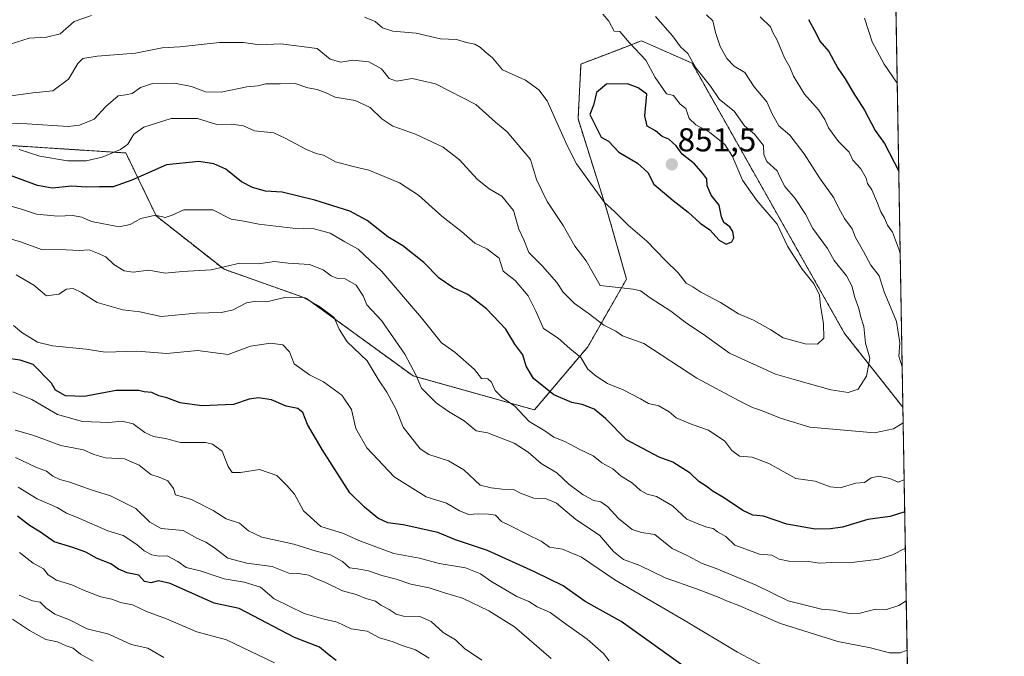
# Model space of a CAD drawing. Units: metres. Extents: x 617445 to 620890, y 4743314 to 4745686.
# Drawn here: x 620591 to 620890, y 4745050 to 4745243 of the extents above; entities that cross this region are included whole.
import ezdxf
from ezdxf.enums import TextEntityAlignment as Align

# ---------------------------------------------------------------- set-up
doc = ezdxf.new("R2010")
doc.units = ezdxf.units.M
doc.header["$MEASUREMENT"] = 0
doc.linetypes.add('TRAZOS', pattern=[0.75, 0.5, -0.25])
for name, color, linetype, lineweight in [('Arbolado forestal', 92, 'TRAZOS', 0), ('Arbolado forestal CxS', 92, 'Continuous', 0), ('Carátula', 7, 'Continuous', 5), ('Comarca CxS', 133, 'Continuous', 0), ('Comunidad Autónoma CxS', 142, 'Continuous', 0), ('Curva de nivel maestra', 36, 'Continuous', 30), ('Curva de nivel normal', 36, 'Continuous', 0), ('Entidad de ámbito territorial CxS', 92, 'Continuous', 0), ('Espacio natural protegido CxS', 2, 'Continuous', 0), ('Municipio CxS', 142, 'Continuous', 0), ('Provincia CxS', 1, 'Continuous', 0), ('Punto de cota en terreno', 7, 'Continuous', 0), ('Rótulo de punto de cota en terreno', 19, 'Continuous', 0)]:
    doc.layers.add(name, color=color, linetype=linetype, lineweight=lineweight)
doc.styles.add('Arial', font='txt', dxfattribs={"height": 0.2})

# ---------------------------------------------------------------- blocks, each defined once
blk = doc.blocks.new('*U158')
at = {"layer": 'Entidad de ámbito territorial CxS', "color": 92, "linetype": 'Continuous', "lineweight": 0}
blk.add_polyline3d([(620588.17, 4745572.9, 892.28), (620618.12, 4745606.06, 882.36), (620650.81, 4745641.94, 871.82), (620686.48, 4745682.56, 868.83), (620687.32, 4745683.58, 868.88), (620849.23, 4745686.38, 843.29), (620849.23, 4745686.38, 843.29), (620877.18, 4744093.56, 639.83)], dxfattribs=at)
blk = doc.blocks.new('*U159')
at = {"layer": 'Espacio natural protegido CxS', "color": 2, "linetype": 'Continuous', "lineweight": 0}
blk.add_polyline3d([(620588.17, 4745572.9, 892.28), (620618.12, 4745606.06, 882.36), (620650.81, 4745641.94, 871.82), (620686.48, 4745682.56, 868.83), (620687.32, 4745683.58, 868.88), (620849.23, 4745686.38, 843.29), (620849.23, 4745686.38, 843.29), (620877.18, 4744093.56, 639.83)], dxfattribs=at)
blk = doc.blocks.new('*U161')
at = {"layer": 'Entidad de ámbito territorial CxS', "color": 92, "linetype": 'Continuous', "lineweight": 0}
blk.add_polyline3d([(620588.17, 4745572.9, 892.28), (620618.12, 4745606.06, 882.36), (620650.81, 4745641.94, 871.82), (620686.48, 4745682.56, 868.83), (620687.32, 4745683.58, 868.88), (620849.23, 4745686.38, 843.29), (620849.23, 4745686.38, 843.29), (620877.18, 4744093.56, 639.83)], dxfattribs=at)
blk = doc.blocks.new('*U162')
at = {"layer": 'Espacio natural protegido CxS', "color": 2, "linetype": 'Continuous', "lineweight": 0}
blk.add_polyline3d([(620588.17, 4745572.9, 892.28), (620618.12, 4745606.06, 882.36), (620650.81, 4745641.94, 871.82), (620686.48, 4745682.56, 868.83), (620687.32, 4745683.58, 868.88), (620849.23, 4745686.38, 843.29), (620849.23, 4745686.38, 843.29), (620877.18, 4744093.56, 639.83)], dxfattribs=at)
blk = doc.blocks.new('*U168')
at = {"layer": 'Curva de nivel normal', "color": 36, "linetype": 'Continuous', "lineweight": 0}
blk.add_polyline3d([(620589.92, 4745110.08, 785), (620596.14, 4745107.17, 785), (620599.34, 4745105.96, 785), (620601.31, 4745104.45, 785), (620603.43, 4745103.41, 785), (620606.47, 4745102.67, 785), (620612.88, 4745100.35, 785), (620618.79, 4745098.48, 785), (620626.45, 4745094.71, 785), (620630.69, 4745090.48, 785), (620634.16, 4745088.57, 785), (620640.84, 4745088, 785), (620645.18, 4745085.59, 785), (620647.64, 4745084.46, 785), (620650.32, 4745082.74, 785), (620654.34, 4745079.64, 785), (620660.08, 4745078.04, 785), (620667.79, 4745077.09, 785), (620672.86, 4745075.06, 785), (620675.78, 4745075, 785), (620678.96, 4745074.49, 785), (620680.76, 4745073.51, 785), (620684.02, 4745072.2, 785), (620689.15, 4745069.7, 785), (620693.24, 4745068.64, 785), (620696.25, 4745067.38, 785), (620699.13, 4745066.54, 785), (620700.71, 4745065.39, 785), (620703.28, 4745064.05, 785), (620705.37, 4745062.61, 785), (620707.67, 4745062.06, 785), (620712.54, 4745061.96, 785), (620716.04, 4745060.45, 785), (620719.66, 4745057.08, 785), (620723.39, 4745054.8, 785), (620726.16, 4745052.24, 785), (620731.36, 4745048.7, 785)], dxfattribs=at)
blk = doc.blocks.new('*U183')
at = {"layer": 'Curva de nivel normal', "color": 36, "linetype": 'Continuous', "lineweight": 0}
blk.add_polyline3d([(620589.89, 4745118.39, 790), (620595.21, 4745116.9, 790), (620603.67, 4745113.75, 790), (620610.61, 4745112.43, 790), (620613.68, 4745111.05, 790), (620617.25, 4745110, 790), (620623, 4745109.74, 790), (620627.43, 4745107.84, 790), (620630.98, 4745104.96, 790), (620633.58, 4745104.2, 790), (620636.2, 4745103.09, 790), (620637.91, 4745100.69, 790), (620638.53, 4745098.78, 790), (620643.29, 4745097.37, 790), (620649.9, 4745094.08, 790), (620653.82, 4745091.5, 790), (620657.87, 4745090.17, 790), (620660.61, 4745087.88, 790), (620664.7, 4745086.01, 790), (620674.4, 4745083.88, 790), (620681.14, 4745081.74, 790), (620685.48, 4745080.58, 790), (620689.14, 4745078.6, 790), (620691.3, 4745076.71, 790), (620693.65, 4745076.41, 790), (620696.97, 4745075.72, 790), (620701.1, 4745074.33, 790), (620705.4, 4745073.25, 790), (620709.85, 4745071.73, 790), (620715.39, 4745070.63, 790), (620720.04, 4745069.12, 790), (620725.52, 4745067.46, 790), (620733.48, 4745063.59, 790), (620741.26, 4745058.78, 790), (620752.42, 4745049.17, 790)], dxfattribs=at)
blk = doc.blocks.new('*U187')
at = {"layer": 'Curva de nivel normal', "color": 36, "linetype": 'Continuous', "lineweight": 0}
for points in [[(620858.86, 4745137.65, 835)], [(620859.16, 4745120.69, 835)]]:
    blk.add_polyline3d(points, dxfattribs=at)
blk = doc.blocks.new('*U196')
at = {"layer": 'Curva de nivel normal', "color": 36, "linetype": 'Continuous', "lineweight": 0}
blk.add_polyline3d([(620860.37, 4745051.69, 810), (620858.28, 4745050.91, 810), (620854.99, 4745050.86, 810), (620849.22, 4745052.43, 810), (620839.36, 4745054.3, 810), (620821.94, 4745059.78, 810), (620809.33, 4745065.22, 810), (620805.58, 4745066.62, 810), (620803.39, 4745067.72, 810), (620796.77, 4745070.19, 810), (620787, 4745073.66, 810), (620779.32, 4745077.4, 810), (620774.36, 4745079.17, 810), (620771.28, 4745081.6, 810), (620767.08, 4745086.62, 810), (620759.87, 4745091.35, 810), (620754.03, 4745096.28, 810), (620750.7, 4745097.68, 810), (620747.18, 4745097.78, 810), (620743.1, 4745099.34, 810), (620740.96, 4745100.43, 810), (620737.58, 4745100.49, 810), (620734.24, 4745100.94, 810), (620730.91, 4745101.77, 810), (620725.89, 4745106.42, 810), (620721.26, 4745109.12, 810), (620715.3, 4745111.05, 810), (620712.72, 4745112.8, 810), (620707.57, 4745119.32, 810), (620705.44, 4745124.71, 810), (620702.58, 4745129.92, 810), (620700.23, 4745133.38, 810), (620696.62, 4745139.4, 810), (620690.55, 4745145.2, 810), (620688.13, 4745149.06, 810), (620686.61, 4745152.62, 810), (620681.82, 4745156.08, 810), (620677.14, 4745158.72, 810), (620671.51, 4745158.66, 810), (620666.17, 4745157.32, 810), (620662.82, 4745157.56, 810), (620660, 4745157.06, 810), (620655.97, 4745154.87, 810), (620652.47, 4745154.12, 810), (620644.71, 4745153.93, 810), (620634.11, 4745152.88, 810), (620627.7, 4745154.32, 810), (620622.48, 4745154.94, 810), (620614.7, 4745157.08, 810), (620609.98, 4745160.11, 810), (620607.5, 4745161.4, 810), (620605.47, 4745161.2, 810), (620603.08, 4745159.7, 810), (620599.38, 4745159.19, 810), (620595.54, 4745162.41, 810), (620590.12, 4745165.53, 810)], dxfattribs=at)
blk = doc.blocks.new('*U199')
at = {"layer": 'Curva de nivel normal', "color": 36, "linetype": 'Continuous', "lineweight": 0}
blk.add_polyline3d([(620823.82, 4745043.24, 805), (620808.89, 4745051.12, 805), (620793.07, 4745060.62, 805), (620771.69, 4745073.03, 805), (620761.61, 4745079.89, 805), (620755.88, 4745082.29, 805), (620751.9, 4745082.98, 805), (620749.39, 4745084.79, 805), (620745.2, 4745086.78, 805), (620740.1, 4745089.42, 805), (620737.33, 4745090.75, 805), (620735.48, 4745092.65, 805), (620733.43, 4745092.95, 805), (620730.32, 4745093.07, 805), (620727.45, 4745092.88, 805), (620724.58, 4745094, 805), (620720.66, 4745096.31, 805), (620714.47, 4745098.16, 805), (620704.81, 4745104.22, 805), (620696.5, 4745113.01, 805), (620693.16, 4745118.94, 805), (620691.89, 4745124.73, 805), (620688.96, 4745129.04, 805), (620683.32, 4745133.06, 805), (620679.08, 4745135.16, 805), (620674.46, 4745138.55, 805), (620673.05, 4745142.21, 805), (620671, 4745144.28, 805), (620667.34, 4745144.78, 805), (620661.2, 4745143.88, 805), (620654.47, 4745141.4, 805), (620645.2, 4745142.57, 805), (620635.9, 4745141.68, 805), (620626.8, 4745142.33, 805), (620617.14, 4745142.04, 805), (620611.4, 4745142.96, 805), (620601.17, 4745144, 805), (620596.64, 4745145.06, 805), (620591.93, 4745148.01, 805), (620589.4, 4745150.15, 805)], dxfattribs=at)
blk = doc.blocks.new('*U201')
at = {"layer": 'Curva de nivel normal', "color": 36, "linetype": 'Continuous', "lineweight": 0}
blk.add_polyline3d([(620590.76, 4745101.18, 780), (620596.5, 4745097.64, 780), (620602.59, 4745094.97, 780), (620605.48, 4745093.25, 780), (620609.19, 4745091.73, 780), (620617.93, 4745087.88, 780), (620622.59, 4745086.52, 780), (620626.79, 4745083.74, 780), (620628.94, 4745081.82, 780), (620631.27, 4745080.58, 780), (620633.49, 4745080.18, 780), (620635.97, 4745080.28, 780), (620639.19, 4745078.6, 780), (620641.76, 4745076.82, 780), (620645.98, 4745075.72, 780), (620653.23, 4745073.31, 780), (620659.27, 4745072.35, 780), (620664.24, 4745070.78, 780), (620668.45, 4745067.28, 780), (620677.47, 4745062.84, 780), (620683.15, 4745061.18, 780), (620687.53, 4745060.18, 780), (620691.74, 4745058.14, 780), (620696.56, 4745057.47, 780), (620700.35, 4745055.43, 780), (620704.45, 4745054.2, 780), (620706.89, 4745053.2, 780), (620711.26, 4745051.79, 780), (620715.43, 4745049.26, 780)], dxfattribs=at)
blk = doc.blocks.new('*U203')
at = {"layer": 'Curva de nivel normal', "color": 36, "linetype": 'Continuous', "lineweight": 0}
blk.add_polyline3d([(620589.18, 4745130.08, 795), (620594.94, 4745127.74, 795), (620602.75, 4745123.16, 795), (620610.32, 4745121.06, 795), (620618.29, 4745120.71, 795), (620622.33, 4745121.13, 795), (620625.6, 4745120.35, 795), (620629.14, 4745117.75, 795), (620631.8, 4745116.54, 795), (620635.41, 4745115.84, 795), (620640.03, 4745114.7, 795), (620647.56, 4745114.67, 795), (620649.7, 4745114.18, 795), (620652.64, 4745112.01, 795), (620654.41, 4745107.35, 795), (620655.63, 4745105.54, 795), (620658.23, 4745105.62, 795), (620663.91, 4745106.45, 795), (620669.26, 4745104.67, 795), (620672.24, 4745101.66, 795), (620674.58, 4745098.99, 795), (620677.31, 4745093.96, 795), (620682.54, 4745089.23, 795), (620689.43, 4745087.08, 795), (620694.08, 4745084.93, 795), (620704.69, 4745081.06, 795), (620712.52, 4745079.57, 795), (620718.47, 4745077.98, 795), (620726.47, 4745076.63, 795), (620730.97, 4745074.88, 795), (620734.15, 4745072.64, 795), (620742, 4745067.95, 795), (620745.62, 4745066.42, 795), (620748.12, 4745064.87, 795), (620752.1, 4745063.16, 795), (620756.36, 4745060.01, 795), (620763.34, 4745055.07, 795), (620768.24, 4745050.65, 795), (620770.03, 4745048.44, 795)], dxfattribs=at)
blk = doc.blocks.new('*U215')
at = {"layer": 'Curva de nivel maestra', "color": 36, "linetype": 'Continuous', "lineweight": 30}
blk.add_polyline3d([(620793.9, 4745045.98, 800), (620773.62, 4745060.36, 800), (620762.7, 4745066.44, 800), (620756.02, 4745071.18, 800), (620747.39, 4745075.46, 800), (620733.15, 4745081.98, 800), (620723.39, 4745085.13, 800), (620718, 4745087.36, 800), (620707.5, 4745089.7, 800), (620702.92, 4745090.28, 800), (620699.83, 4745091.75, 800), (620695.79, 4745095.04, 800), (620691.37, 4745099.4, 800), (620682.95, 4745112.55, 800), (620678.51, 4745120.16, 800), (620677.1, 4745123.76, 800), (620675.58, 4745125, 800), (620672.01, 4745125.66, 800), (620667.55, 4745127.58, 800), (620663.61, 4745128.26, 800), (620660.83, 4745127.8, 800), (620656.07, 4745126.22, 800), (620646.5, 4745125.84, 800), (620639.94, 4745126.73, 800), (620635.84, 4745128.22, 800), (620633.47, 4745128.83, 800), (620631.34, 4745129.87, 800), (620628.96, 4745130, 800), (620627.34, 4745130.44, 800), (620620.54, 4745130.48, 800), (620610.82, 4745128.66, 800), (620605.11, 4745128.79, 800), (620602.05, 4745130.52, 800), (620600.93, 4745132.67, 800), (620595.37, 4745138.32, 800), (620591.38, 4745139.63, 800), (620586.99, 4745140.2, 800)], dxfattribs=at)
blk = doc.blocks.new('*U222')
at = {"layer": 'Curva de nivel maestra', "color": 36, "linetype": 'Continuous', "lineweight": 30}
for points in [[(620859.63, 4745093.66, 825), (620855.22, 4745092.23, 825), (620848.46, 4745091.34, 825), (620840.72, 4745089, 825), (620837.14, 4745088.55, 825), (620832.47, 4745088.35, 825), (620823.88, 4745089.95, 825), (620816.78, 4745092.36, 825), (620813.55, 4745092.64, 825), (620810.52, 4745094.02, 825), (620804.68, 4745098.05, 825), (620801.52, 4745099.84, 825), (620799.45, 4745101.44, 825), (620797.24, 4745102.84, 825), (620794.6, 4745105.34, 825), (620789.35, 4745108.76, 825), (620785.12, 4745110.2, 825), (620775.22, 4745115.44, 825), (620768.88, 4745121.91, 825), (620765.41, 4745124.82, 825), (620761.82, 4745126.22, 825), (620758.7, 4745126.77, 825), (620753.19, 4745129.16, 825), (620747.07, 4745134.08, 825), (620744.83, 4745137.81, 825), (620743.81, 4745141.22, 825), (620741.39, 4745144.47, 825), (620738.63, 4745149.04, 825), (620732.77, 4745155.18, 825), (620727.15, 4745159.56, 825), (620722.62, 4745161.7, 825), (620718.44, 4745164.52, 825), (620713.8, 4745169.28, 825), (620707.47, 4745174.32, 825), (620702.86, 4745177.04, 825), (620696.65, 4745182, 825), (620691.33, 4745184.79, 825), (620680.76, 4745188.19, 825), (620670.81, 4745190.57, 825), (620665.82, 4745190.89, 825), (620661.81, 4745191.98, 825), (620658.49, 4745193.74, 825), (620653.74, 4745197.51, 825), (620650.1, 4745199.15, 825), (620645.56, 4745199.89, 825), (620635.78, 4745198.86, 825), (620625.22, 4745194.18, 825), (620619.59, 4745192.16, 825), (620615.39, 4745192.24, 825), (620611.48, 4745192.14, 825), (620607.08, 4745192.38, 825), (620601.11, 4745191.76, 825), (620596.62, 4745192.56, 825), (620588.14, 4745195.7, 825)], [(620830.42, 4745242.92, 825), (620832.76, 4745238.7, 825), (620833.92, 4745236.33, 825), (620836.66, 4745233.21, 825), (620839.35, 4745228.14, 825), (620841.52, 4745224.98, 825), (620844, 4745220.77, 825), (620847.39, 4745215.46, 825), (620850.62, 4745209.3, 825), (620853.45, 4745205.34, 825), (620857.82, 4745196.98, 825)], [(620859.63, 4745093.66, 825)]]:
    blk.add_polyline3d(points, dxfattribs=at)
blk = doc.blocks.new('*U228')
at = {"layer": 'Curva de nivel maestra', "color": 36, "linetype": 'Continuous', "lineweight": 30}
blk.add_polyline3d([(620687.19, 4745048.6, 775), (620685.1, 4745050.19, 775), (620682.17, 4745052.63, 775), (620674.61, 4745055.52, 775), (620657.78, 4745064.36, 775), (620650.23, 4745065.94, 775), (620636.86, 4745071.94, 775), (620633.38, 4745072.71, 775), (620630.99, 4745072.13, 775), (620629.09, 4745072.5, 775), (620627.32, 4745074.47, 775), (620623.81, 4745075.18, 775), (620621.23, 4745076.29, 775), (620618.88, 4745077.93, 775), (620614.7, 4745079.52, 775), (620611.34, 4745081.38, 775), (620607.32, 4745082.89, 775), (620601.65, 4745084.6, 775), (620597.52, 4745087.44, 775), (620594.18, 4745089.47, 775), (620590.56, 4745092.31, 775)], dxfattribs=at)
blk = doc.blocks.new('5PATER')
at = {"layer": 'Carátula', "linetype": 'Continuous', "lineweight": 5}
h = blk.add_hatch(color=250, dxfattribs=at)
edge = h.paths.add_edge_path()
edge.add_ellipse((0, 0.01), major_axis=(-1.33, -1.34), ratio=0.999422, start_angle=0, end_angle=360)

msp = doc.modelspace()

# ---------------------------------------------------------------- linework, layer by layer
at = {"layer": 'Arbolado forestal', "color": 92, "linetype": 'TRAZOS', "lineweight": 0}
for points in [[(620765.76, 4745684.93, 876.29), (620849.23, 4745686.38, 843.29), (620859.08, 4745125.35, 835.51)], [(620859.08, 4745125.35, 835.51), (620859.06, 4745125.37, 835.52), (620841.38, 4745147.76, 842.76), (620795.12, 4745229.69, 840.16), (620779.78, 4745236.46, 843.65), (620772.28, 4745233.58, 846.83), (620761.44, 4745229.43, 849.17), (620760.57, 4745212.77, 848.64), (620769.39, 4745184.84, 844.58), (620775.27, 4745164.25, 841.02), (620763.51, 4745143.67, 831.53), (620747.33, 4745124.55, 821.76), (620710.57, 4745134.85, 814.51), (620678.23, 4745158.37, 809.94), (620653.23, 4745167.19, 814.57), (620632.65, 4745183.37, 819.93), (620623.43, 4745202.46, 829.13), (620588.77, 4745204.7, 829.91)], [(620859.08, 4745125.35, 835.51), (620859.06, 4745125.37, 835.52), (620841.38, 4745147.76, 842.76), (620795.12, 4745229.69, 840.16), (620779.78, 4745236.46, 843.65), (620772.28, 4745233.58, 846.83), (620761.44, 4745229.43, 849.17), (620760.57, 4745212.77, 848.64), (620769.39, 4745184.84, 844.58), (620775.27, 4745164.25, 841.02), (620763.51, 4745143.67, 831.53), (620747.33, 4745124.55, 821.76), (620710.57, 4745134.85, 814.51), (620678.23, 4745158.37, 809.94), (620653.23, 4745167.19, 814.57), (620632.65, 4745183.37, 819.93), (620623.43, 4745202.46, 829.13), (620588.77, 4745204.7, 829.91)], [(620859.08, 4745125.35, 835.51), (620861.34, 4744996.29, 790.13)]]:
    msp.add_polyline3d(points, dxfattribs=at)
at = {"layer": 'Arbolado forestal CxS', "color": 92, "linetype": 'Continuous', "lineweight": 0}
for points in [[(620849.23, 4745686.38, 843.29), (620859.08, 4745125.35, 835.51), (620859.08, 4745125.35, 835.51), (620859.06, 4745125.37, 835.52), (620841.38, 4745147.76, 842.76), (620795.12, 4745229.69, 840.16), (620779.78, 4745236.46, 843.65), (620772.28, 4745233.58, 846.83), (620761.44, 4745229.43, 849.17), (620760.57, 4745212.77, 848.64), (620769.39, 4745184.84, 844.58), (620775.27, 4745164.25, 841.02), (620763.51, 4745143.67, 831.53), (620747.33, 4745124.55, 821.76), (620710.57, 4745134.85, 814.51), (620678.23, 4745158.37, 809.94), (620653.23, 4745167.19, 814.57), (620632.65, 4745183.37, 819.93), (620623.43, 4745202.46, 829.13), (620588.77, 4745204.7, 829.91)], [(620588.77, 4745204.7, 829.91), (620623.43, 4745202.46, 829.13), (620632.65, 4745183.37, 819.93), (620653.23, 4745167.19, 814.57), (620678.23, 4745158.37, 809.94), (620710.57, 4745134.85, 814.51), (620747.33, 4745124.55, 821.76), (620763.51, 4745143.67, 831.53), (620775.27, 4745164.25, 841.02), (620769.39, 4745184.84, 844.58), (620760.57, 4745212.77, 848.64), (620761.44, 4745229.43, 849.17), (620772.28, 4745233.58, 846.83), (620779.78, 4745236.46, 843.65), (620795.12, 4745229.69, 840.16), (620841.38, 4745147.76, 842.76), (620859.06, 4745125.37, 835.52), (620859.08, 4745125.35, 835.51), (620861.34, 4744996.29, 790.13)]]:
    msp.add_polyline3d(points, dxfattribs=at)
at = {"layer": 'Comarca CxS', "color": 133, "linetype": 'Continuous', "lineweight": 0}
msp.add_polyline3d([(620889.83, 4743372.97, 566.76), (617484.45, 4743314.01, 513.89), (617445, 4745627.42, 629.29), (620687.32, 4745683.58, 868.88), (620849.23, 4745686.38, 843.29), (620877.18, 4744093.56, 639.83), (620879.14, 4743982.18, 596.85), (620881, 4743876.27, 576.04), (620889.83, 4743372.97, 566.76)], close=True, dxfattribs=at)
msp.add_polyline3d([(620889.83, 4743372.97, 566.76), (617484.45, 4743314.01, 513.89), (617445, 4745627.42, 629.29), (620687.32, 4745683.58, 868.88), (620849.23, 4745686.38, 843.29), (620877.18, 4744093.56, 639.83), (620879.14, 4743982.18, 596.85), (620881, 4743876.27, 576.04), (620889.83, 4743372.97, 566.76)], close=True, dxfattribs=at)
at = {"layer": 'Comunidad Autónoma CxS', "color": 142, "linetype": 'Continuous', "lineweight": 0}
msp.add_polyline3d([(617749.29, 4743318.6, 530.65), (617484.45, 4743314.01, 513.89), (617445, 4745627.42, 629.29), (620687.32, 4745683.58, 868.88), (620849.23, 4745686.38, 843.29), (620877.18, 4744093.56, 639.83), (620879.14, 4743982.18, 596.85), (620881, 4743876.27, 576.04), (620889.83, 4743372.97, 566.76), (619507.7, 4743349.04, 564.06), (617749.29, 4743318.6, 530.65)], close=True, dxfattribs=at)
msp.add_polyline3d([(617749.29, 4743318.6, 530.65), (617484.45, 4743314.01, 513.89), (617445, 4745627.42, 629.29), (620687.32, 4745683.58, 868.88), (620849.23, 4745686.38, 843.29), (620877.18, 4744093.56, 639.83), (620879.14, 4743982.18, 596.85), (620881, 4743876.27, 576.04), (620889.83, 4743372.97, 566.76), (619507.7, 4743349.04, 564.06), (617749.29, 4743318.6, 530.65)], close=True, dxfattribs=at)
at = {"layer": 'Curva de nivel maestra', "color": 36, "linetype": 'Continuous', "lineweight": 30}
msp.add_polyline3d([(620805.47, 4745174.85, 850), (620807.23, 4745175.54, 850), (620807.85, 4745176.77, 850), (620807.47, 4745178.68, 850), (620806.56, 4745180.03, 850), (620804.74, 4745181.4, 850), (620804.04, 4745183.1, 850), (620803.31, 4745186.63, 850), (620800.91, 4745189.64, 850), (620799.75, 4745192.46, 850), (620799.6, 4745194.67, 850), (620798.44, 4745196.19, 850), (620795.83, 4745199.18, 850), (620792.12, 4745202.11, 850), (620790.32, 4745204.59, 850), (620788.13, 4745206.69, 850), (620786.05, 4745207.47, 850), (620784.1, 4745209.18, 850), (620781.53, 4745210.61, 850), (620780.82, 4745213.72, 850), (620781.47, 4745220.32, 850), (620778.77, 4745222.22, 850), (620775.52, 4745223.41, 850), (620769.23, 4745223.28, 850), (620766.18, 4745220.81, 850), (620765.28, 4745216.94, 850), (620764.14, 4745214.17, 850), (620767.54, 4745207.29, 850), (620769.76, 4745206.09, 850), (620772.89, 4745202.71, 850), (620778.62, 4745199.37, 850), (620781.68, 4745196.53, 850), (620783.54, 4745192.96, 850), (620789.41, 4745188.03, 850), (620793.93, 4745184.51, 850), (620797.55, 4745181.17, 850), (620800.53, 4745179.11, 850), (620803.31, 4745176.05, 850), (620805.47, 4745174.85, 850)], dxfattribs=at)
at = {"layer": 'Curva de nivel normal', "color": 36, "linetype": 'Continuous', "lineweight": 0}
for points in [[(620586.45, 4745234.83, 845), (620594.1, 4745237.32, 845), (620599.38, 4745237.54, 845), (620603.47, 4745238.6, 845), (620607.78, 4745242.3, 845), (620613.01, 4745244.15, 845)], [(620587.87, 4745219.71, 840), (620595.25, 4745220.68, 840), (620601.3, 4745221.3, 840), (620606.07, 4745224.88, 840), (620608.86, 4745229.64, 840), (620610.34, 4745231.14, 840), (620614.76, 4745231.83, 840), (620626.35, 4745232.76, 840), (620634.47, 4745234.33, 840), (620639.8, 4745234.68, 840), (620651.8, 4745235.96, 840), (620659.14, 4745235.98, 840), (620664.04, 4745235.3, 840), (620670.44, 4745235.57, 840), (620681.45, 4745234.12, 840), (620685.41, 4745230.88, 840), (620688.65, 4745229.99, 840), (620692.26, 4745230.63, 840), (620697.15, 4745230.05, 840), (620700.93, 4745227.96, 840), (620703.25, 4745225, 840), (620705.46, 4745224.2, 840), (620710.28, 4745225.02, 840), (620717.34, 4745223.42, 840), (620729.6, 4745217.13, 840), (620735.5, 4745211.79, 840), (620739.06, 4745208.85, 840), (620746.13, 4745200.47, 840), (620747.95, 4745194.43, 840), (620751.19, 4745187.77, 840), (620756.01, 4745180.5, 840), (620759.54, 4745174.18, 840), (620763.06, 4745169.79, 840), (620767.22, 4745162.3, 840), (620777.27, 4745161.13, 840), (620779.47, 4745160.7, 840), (620782.43, 4745158.57, 840), (620788.65, 4745154.48, 840), (620793.41, 4745150.83, 840), (620798.46, 4745147.54, 840), (620806.45, 4745141.74, 840), (620820.49, 4745135.44, 840), (620826.82, 4745133.56, 840), (620837.24, 4745130.66, 840), (620842.46, 4745129.8, 840), (620845.47, 4745130.8, 840), (620848.08, 4745134.82, 840), (620849.04, 4745140.21, 840), (620847.78, 4745144.84, 840), (620847.18, 4745149.83, 840), (620846.27, 4745152.64, 840), (620845.75, 4745155.27, 840), (620844.48, 4745158.65, 840), (620843.62, 4745162.22, 840), (620842, 4745165.2, 840), (620838.26, 4745169.83, 840), (620836.23, 4745173.45, 840), (620831.76, 4745179.54, 840), (620829.5, 4745183.91, 840), (620826.43, 4745188.69, 840), (620823.28, 4745192.26, 840), (620821.91, 4745194.78, 840), (620820.94, 4745197.02, 840), (620817.8, 4745199.88, 840), (620816.94, 4745202.02, 840), (620816.78, 4745204.77, 840), (620814.08, 4745208.13, 840), (620811.06, 4745210.71, 840), (620807.94, 4745215.14, 840), (620803.46, 4745218.68, 840), (620800.69, 4745222.75, 840), (620796.28, 4745228.32, 840), (620793.84, 4745232.58, 840), (620791.61, 4745234.69, 840), (620789.18, 4745237.96, 840), (620784.01, 4745243.85, 840)], [(620695.81, 4745243.65, 845), (620699.08, 4745242.33, 845), (620701.21, 4745240.42, 845), (620704.4, 4745239.44, 845), (620711.47, 4745238.82, 845), (620718.89, 4745237.09, 845), (620723.75, 4745236.83, 845), (620726.76, 4745236.01, 845), (620729.3, 4745235.42, 845), (620731.03, 4745234.48, 845), (620732.36, 4745233.16, 845), (620734.58, 4745231.33, 845), (620737.64, 4745227.72, 845), (620744.66, 4745224.56, 845), (620748.7, 4745221.59, 845), (620751.22, 4745218.3, 845), (620757.29, 4745204.7, 845), (620760.1, 4745199.13, 845), (620768.57, 4745187.42, 845), (620771.59, 4745184.74, 845), (620775.77, 4745180.56, 845), (620781.46, 4745175.75, 845), (620787.08, 4745169.85, 845), (620790.9, 4745166.08, 845), (620793.33, 4745163.01, 845), (620795.34, 4745161.92, 845), (620797.83, 4745160.25, 845), (620803.78, 4745157.08, 845), (620809.24, 4745153.73, 845), (620813.8, 4745151.8, 845), (620819.04, 4745148.88, 845), (620822.77, 4745146.44, 845), (620829.47, 4745144.6, 845), (620833.14, 4745144.54, 845), (620835.1, 4745146.29, 845), (620835.02, 4745150.79, 845), (620834.04, 4745156.16, 845), (620833.75, 4745159.3, 845), (620832.21, 4745162.64, 845), (620828.55, 4745167.22, 845), (620824.11, 4745174.25, 845), (620820.91, 4745180.89, 845), (620814.74, 4745188.04, 845), (620810.46, 4745194.18, 845), (620807.42, 4745201.38, 845), (620805.08, 4745205.02, 845), (620800.46, 4745208.82, 845), (620796.31, 4745210.98, 845), (620794.21, 4745212.96, 845), (620793.24, 4745215.91, 845), (620791.51, 4745217.26, 845), (620789.51, 4745219.93, 845), (620787.34, 4745220.42, 845), (620783.99, 4745225.33, 845), (620781.12, 4745230.58, 845), (620776.15, 4745235.82, 845), (620773.22, 4745239.25, 845), (620771.48, 4745239.38, 845), (620769.85, 4745242.44, 845), (620768.09, 4745244.54, 845)], [(620799.56, 4745244.39, 835), (620801.43, 4745242.51, 835), (620802.29, 4745239.04, 835), (620803.68, 4745234.76, 835), (620805.68, 4745231.1, 835), (620807.89, 4745228.8, 835), (620811.13, 4745226.86, 835), (620813.93, 4745222.5, 835), (620817.83, 4745217.96, 835), (620819.41, 4745214.37, 835), (620821.46, 4745210.74, 835), (620824.82, 4745207.85, 835), (620829.13, 4745202.25, 835), (620833.79, 4745194.93, 835), (620838.14, 4745188.89, 835), (620839.53, 4745185.98, 835), (620841.38, 4745182.62, 835), (620843.65, 4745179.44, 835), (620844.71, 4745176.8, 835), (620847.12, 4745172.6, 835), (620849.33, 4745168.43, 835), (620851.83, 4745165.24, 835), (620853.36, 4745160.36, 835), (620857.11, 4745151.38, 835), (620858.13, 4745144.88, 835), (620857.89, 4745140.86, 835), (620858.86, 4745137.65, 835)], [(620815.8, 4745243.72, 830), (620818.95, 4745240.7, 830), (620819.7, 4745238.78, 830), (620820.93, 4745236.68, 830), (620823.15, 4745231.3, 830), (620824.8, 4745228.51, 830), (620825.93, 4745225.75, 830), (620829.24, 4745220.32, 830), (620833.53, 4745215.59, 830), (620835.44, 4745212.66, 830), (620836.49, 4745210.05, 830), (620839.56, 4745205.9, 830), (620842.81, 4745202.72, 830), (620843.87, 4745200.28, 830), (620846.32, 4745197.62, 830), (620847.89, 4745194.85, 830), (620848.36, 4745193.24, 830), (620849.62, 4745191.33, 830), (620851.4, 4745187.28, 830), (620852.34, 4745184.62, 830), (620853.5, 4745182.68, 830), (620854.41, 4745180.58, 830), (620855.9, 4745178.42, 830), (620858.02, 4745172.82, 830), (620858.26, 4745171.91, 830)], [(620847.44, 4745243.31, 820), (620849.76, 4745236.16, 820), (620853.43, 4745229.34, 820), (620857.35, 4745223.64, 820)], [(620859.16, 4745120.69, 835), (620856.26, 4745118.83, 835), (620850.48, 4745117.64, 835), (620838.92, 4745118.6, 835), (620830.84, 4745119.32, 835), (620821.95, 4745122.03, 835), (620816.21, 4745124.37, 835), (620813.5, 4745125.24, 835), (620809.46, 4745127.35, 835), (620796.56, 4745134.23, 835), (620780.5, 4745144.65, 835), (620774.07, 4745146.98, 835), (620772, 4745148.4, 835), (620768.37, 4745150.23, 835), (620763.64, 4745153.88, 835), (620759.44, 4745156.81, 835), (620756.04, 4745160.21, 835), (620754.14, 4745163.22, 835), (620749.76, 4745168.14, 835), (620745.67, 4745172.24, 835), (620744.17, 4745176.14, 835), (620742.64, 4745179.36, 835), (620740.97, 4745184.98, 835), (620737.47, 4745189.35, 835), (620733.64, 4745191.54, 835), (620729.95, 4745194.51, 835), (620724.64, 4745200.39, 835), (620719.67, 4745204.2, 835), (620711.26, 4745208.13, 835), (620704.44, 4745210.64, 835), (620701.07, 4745212.79, 835), (620697.56, 4745216.21, 835), (620693.02, 4745218.41, 835), (620686.95, 4745219.36, 835), (620683.83, 4745220.79, 835), (620681.43, 4745221.69, 835), (620678.62, 4745222.24, 835), (620674.76, 4745223.5, 835), (620670.18, 4745223.46, 835), (620665.92, 4745223.47, 835), (620663.47, 4745222.82, 835), (620660.1, 4745222.48, 835), (620652.36, 4745220.85, 835), (620647.54, 4745221, 835), (620643.37, 4745222.63, 835), (620638.15, 4745223.61, 835), (620631.55, 4745223.55, 835), (620627.91, 4745222.36, 835), (620625.3, 4745220.53, 835), (620623.41, 4745220.08, 835), (620621.06, 4745219.81, 835), (620617.36, 4745216.56, 835), (620613.78, 4745212.73, 835), (620609.36, 4745210.85, 835), (620605.98, 4745210.45, 835), (620593.47, 4745211.29, 835), (620587.68, 4745211.46, 835)], [(620591.09, 4745203.49, 830), (620597.3, 4745201.54, 830), (620605.74, 4745200.06, 830), (620611.39, 4745200.09, 830), (620616.26, 4745201.24, 830), (620621.81, 4745203.5, 830), (620624.01, 4745205.11, 830), (620625.86, 4745208.12, 830), (620628.89, 4745210.31, 830), (620637.14, 4745212.91, 830), (620645.12, 4745212.93, 830), (620651.05, 4745211.1, 830), (620655.45, 4745211.24, 830), (620659.14, 4745210.69, 830), (620662.47, 4745209.21, 830), (620668.3, 4745208.55, 830), (620671.78, 4745206.95, 830), (620678.23, 4745203.55, 830), (620681.16, 4745202.3, 830), (620683.38, 4745201.79, 830), (620686.98, 4745199.73, 830), (620692.33, 4745198.34, 830), (620697.12, 4745197.27, 830), (620706.38, 4745193.4, 830), (620712.18, 4745189.63, 830), (620719.23, 4745183.32, 830), (620725.22, 4745178.66, 830), (620729.26, 4745175.11, 830), (620732.94, 4745173.44, 830), (620736.6, 4745170.56, 830), (620737.84, 4745166.61, 830), (620741.46, 4745163.76, 830), (620745.45, 4745159.16, 830), (620747.74, 4745154.48, 830), (620750.1, 4745149.26, 830), (620754.5, 4745146.28, 830), (620758.03, 4745143.2, 830), (620761.4, 4745140.48, 830), (620763.52, 4745136.93, 830), (620766.1, 4745134.84, 830), (620769.48, 4745132.56, 830), (620774.24, 4745130.65, 830), (620779.51, 4745127.89, 830), (620781.9, 4745126.5, 830), (620785.11, 4745125.82, 830), (620788.21, 4745123.93, 830), (620790.34, 4745122.2, 830), (620795.19, 4745120.1, 830), (620800.08, 4745118.37, 830), (620805.03, 4745115.11, 830), (620807.22, 4745112.3, 830), (620809.5, 4745110.58, 830), (620813.41, 4745110.26, 830), (620818.45, 4745108.28, 830), (620826.58, 4745103.77, 830), (620832.52, 4745102.98, 830), (620836.98, 4745101.24, 830), (620840.08, 4745100.94, 830), (620844.79, 4745102.37, 830), (620847.47, 4745102.57, 830), (620849.47, 4745103.92, 830), (620851.8, 4745104.51, 830), (620855.14, 4745103.74, 830), (620857.64, 4745102.64, 830), (620859.46, 4745103.34, 830)], [(620859.83, 4745082.63, 820), (620855.96, 4745080.64, 820), (620851.8, 4745079.29, 820), (620842.81, 4745078.16, 820), (620837.5, 4745078.3, 820), (620833.81, 4745078.06, 820), (620830.47, 4745078.63, 820), (620824.47, 4745078.72, 820), (620821.53, 4745079.34, 820), (620819.36, 4745080.52, 820), (620815.54, 4745080.84, 820), (620808.09, 4745083.52, 820), (620805.37, 4745086.17, 820), (620802.84, 4745087.6, 820), (620801.49, 4745088.57, 820), (620799.66, 4745088.97, 820), (620797.2, 4745089.9, 820), (620793.58, 4745091.43, 820), (620789.22, 4745095.45, 820), (620784.36, 4745098.35, 820), (620781.53, 4745098.98, 820), (620779.46, 4745100.17, 820), (620777.05, 4745102.36, 820), (620773.62, 4745104.42, 820), (620771.09, 4745106.67, 820), (620767.8, 4745108.49, 820), (620765.1, 4745110.65, 820), (620761.11, 4745112.56, 820), (620756.57, 4745114.98, 820), (620753.26, 4745116.34, 820), (620750.51, 4745118.26, 820), (620745.69, 4745121.07, 820), (620741.42, 4745125.7, 820), (620737.6, 4745128.32, 820), (620735.38, 4745130.46, 820), (620734.32, 4745132.99, 820), (620733.19, 4745133.98, 820), (620731.24, 4745134.12, 820), (620729.18, 4745136.8, 820), (620723.19, 4745142.07, 820), (620719.14, 4745144.93, 820), (620713.06, 4745152.52, 820), (620701.05, 4745166.56, 820), (620693.91, 4745173.34, 820), (620689.87, 4745175.53, 820), (620685.36, 4745178.1, 820), (620680.54, 4745179.42, 820), (620674.07, 4745179.7, 820), (620663.78, 4745180.91, 820), (620659.21, 4745181.79, 820), (620655.39, 4745182.42, 820), (620649.82, 4745185.22, 820), (620641.06, 4745185.18, 820), (620637.47, 4745183.56, 820), (620635.39, 4745182.92, 820), (620632.47, 4745183.59, 820), (620627.96, 4745182.64, 820), (620624.74, 4745180.79, 820), (620621.44, 4745180.07, 820), (620612.98, 4745181.73, 820), (620610.03, 4745182.97, 820), (620607.23, 4745183.54, 820), (620602.8, 4745183.32, 820), (620596.29, 4745183.86, 820), (620592.05, 4745185.31, 820), (620587.58, 4745186.66, 820)], [(620587.07, 4745176.82, 815), (620591.48, 4745175.56, 815), (620597.82, 4745173.23, 815), (620605.34, 4745173.12, 815), (620609.42, 4745172.92, 815), (620612.28, 4745173.05, 815), (620614.88, 4745172.09, 815), (620617.38, 4745170.99, 815), (620619.8, 4745168.68, 815), (620622.94, 4745166.69, 815), (620625.6, 4745166.34, 815), (620630.35, 4745166.92, 815), (620635.33, 4745166.05, 815), (620640.58, 4745166.49, 815), (620649.29, 4745167.03, 815), (620658, 4745169.05, 815), (620663.59, 4745168.89, 815), (620668.46, 4745169.51, 815), (620672.66, 4745169.08, 815), (620679.1, 4745168.62, 815), (620683.26, 4745167.07, 815), (620685.71, 4745165.17, 815), (620687.57, 4745164.44, 815), (620689.97, 4745164.33, 815), (620693.29, 4745162.37, 815), (620695.44, 4745159.12, 815), (620696.55, 4745156.4, 815), (620700.95, 4745151.64, 815), (620708.01, 4745141.42, 815), (620711.5, 4745135, 815), (620713.04, 4745131.13, 815), (620717.58, 4745126.66, 815), (620721.3, 4745124.05, 815), (620726.05, 4745121.27, 815), (620729.64, 4745118.19, 815), (620733.14, 4745117.59, 815), (620741.18, 4745114.49, 815), (620745.41, 4745111.76, 815), (620749.36, 4745108.34, 815), (620754.1, 4745105.44, 815), (620757.81, 4745102.09, 815), (620762.14, 4745098.84, 815), (620765.3, 4745097.08, 815), (620767.47, 4745096.69, 815), (620769.64, 4745095.2, 815), (620772.82, 4745091.64, 815), (620776.98, 4745088.33, 815), (620779.8, 4745087.36, 815), (620783.8, 4745086.77, 815), (620789.14, 4745082.5, 815), (620793.63, 4745080.46, 815), (620798.19, 4745078, 815), (620802.44, 4745076.52, 815), (620814.53, 4745071.45, 815), (620824.26, 4745066.7, 815), (620834.41, 4745064.11, 815), (620838, 4745063.87, 815), (620842.79, 4745062.82, 815), (620846.12, 4745062.89, 815), (620850.8, 4745064.14, 815), (620854.1, 4745064.02, 815), (620857.87, 4745065.22, 815), (620860.11, 4745066.67, 815)], [(620591.14, 4745081.34, 770), (620595.37, 4745078.14, 770), (620598.42, 4745076.42, 770), (620599.86, 4745074.6, 770), (620602.36, 4745072.94, 770), (620607.04, 4745071.53, 770), (620610.54, 4745069.88, 770), (620615.8, 4745067.87, 770), (620619.14, 4745067.13, 770), (620621.8, 4745066.13, 770), (620625.47, 4745065.49, 770), (620629.71, 4745063.41, 770), (620635.75, 4745061.26, 770), (620645, 4745057.29, 770), (620653.96, 4745054.87, 770), (620668.54, 4745047.82, 770)], [(620591.05, 4745068.42, 765), (620595.08, 4745066.65, 765), (620597.49, 4745066.27, 765), (620599.18, 4745064.55, 765), (620601.86, 4745062.59, 765), (620606.33, 4745060.9, 765), (620611.72, 4745058.17, 765), (620618.3, 4745056.55, 765), (620625.01, 4745053.41, 765), (620630.12, 4745052.32, 765), (620634.92, 4745049.47, 765)], [(620589.09, 4745061.13, 760), (620594.23, 4745057.64, 760), (620599.13, 4745054.98, 760), (620602.68, 4745054.25, 760), (620605.37, 4745053.06, 760), (620607.48, 4745052.27, 760), (620609.7, 4745050.45, 760), (620613.49, 4745048.34, 760)]]:
    msp.add_polyline3d(points, dxfattribs=at)
at = {"layer": 'Municipio CxS', "color": 142, "linetype": 'Continuous', "lineweight": 0}
msp.add_polyline3d([(618394.69, 4745643.87, 651.51), (618623.37, 4745647.83, 755.01), (618626.17, 4745647.88, 756.12), (618880.27, 4745652.28, 720.14), (620687.32, 4745683.58, 868.88), (620849.23, 4745686.38, 843.29), (620849.23, 4745686.38, 843.29), (620889.83, 4743372.97, 566.76), (619998.41, 4743357.54, 608.87), (619507.7, 4743349.04, 564.06), (617749.29, 4743318.6, 530.65)], dxfattribs=at)
msp.add_polyline3d([(618394.69, 4745643.87, 651.51), (618623.37, 4745647.83, 755.01), (618626.17, 4745647.88, 756.12), (618880.27, 4745652.28, 720.14), (620687.32, 4745683.58, 868.88), (620849.23, 4745686.38, 843.29), (620849.23, 4745686.38, 843.29), (620889.83, 4743372.97, 566.76), (619998.41, 4743357.54, 608.87), (619507.7, 4743349.04, 564.06), (617749.29, 4743318.6, 530.65)], dxfattribs=at)
at = {"layer": 'Provincia CxS', "color": 1, "linetype": 'Continuous', "lineweight": 0}
msp.add_polyline3d([(620889.83, 4743372.97, 566.76), (617484.45, 4743314.01, 513.89), (617445, 4745627.42, 629.29), (620849.23, 4745686.38, 843.29), (620889.83, 4743372.97, 566.76)], close=True, dxfattribs=at)
msp.add_polyline3d([(620889.83, 4743372.97, 566.76), (617484.45, 4743314.01, 513.89), (617445, 4745627.42, 629.29), (620849.23, 4745686.38, 843.29), (620889.83, 4743372.97, 566.76)], close=True, dxfattribs=at)

# ---------------------------------------------------------------- block references
at = {"layer": 'Curva de nivel maestra', "color": 36, "linetype": 'Continuous', "lineweight": 30}
for name in ['*U222', '*U228', '*U215']:
    msp.add_blockref(name, (0, 0), dxfattribs=at)
at = {"layer": 'Curva de nivel normal', "color": 36, "linetype": 'Continuous', "lineweight": 0}
for name in ['*U196', '*U201', '*U168', '*U183', '*U203', '*U199', '*U187']:
    msp.add_blockref(name, (0, 0), dxfattribs=at)
at = {"layer": 'Entidad de ámbito territorial CxS', "color": 92, "linetype": 'Continuous', "lineweight": 0}
for name in ['*U158', '*U161']:
    msp.add_blockref(name, (0, 0), dxfattribs=at)
at = {"layer": 'Espacio natural protegido CxS', "color": 2, "linetype": 'Continuous', "lineweight": 0}
for name in ['*U159', '*U162']:
    msp.add_blockref(name, (0, 0), dxfattribs=at)
at = {"layer": 'Punto de cota en terreno', "linetype": 'Continuous', "lineweight": 0}
msp.add_blockref('5PATER', (620789, 4745199, 851.5), dxfattribs=at)

# ---------------------------------------------------------------- texts
at = {"layer": 'Rótulo de punto de cota en terreno', "color": 19, "linetype": 'Continuous', "lineweight": 0, "style": 'Arial'}
msp.add_text('851,5', height=7, dxfattribs=at).set_placement((620790.76, 4745200.76), align=Align.BOTTOM_LEFT)

doc.saveas('drawing.dxf')
